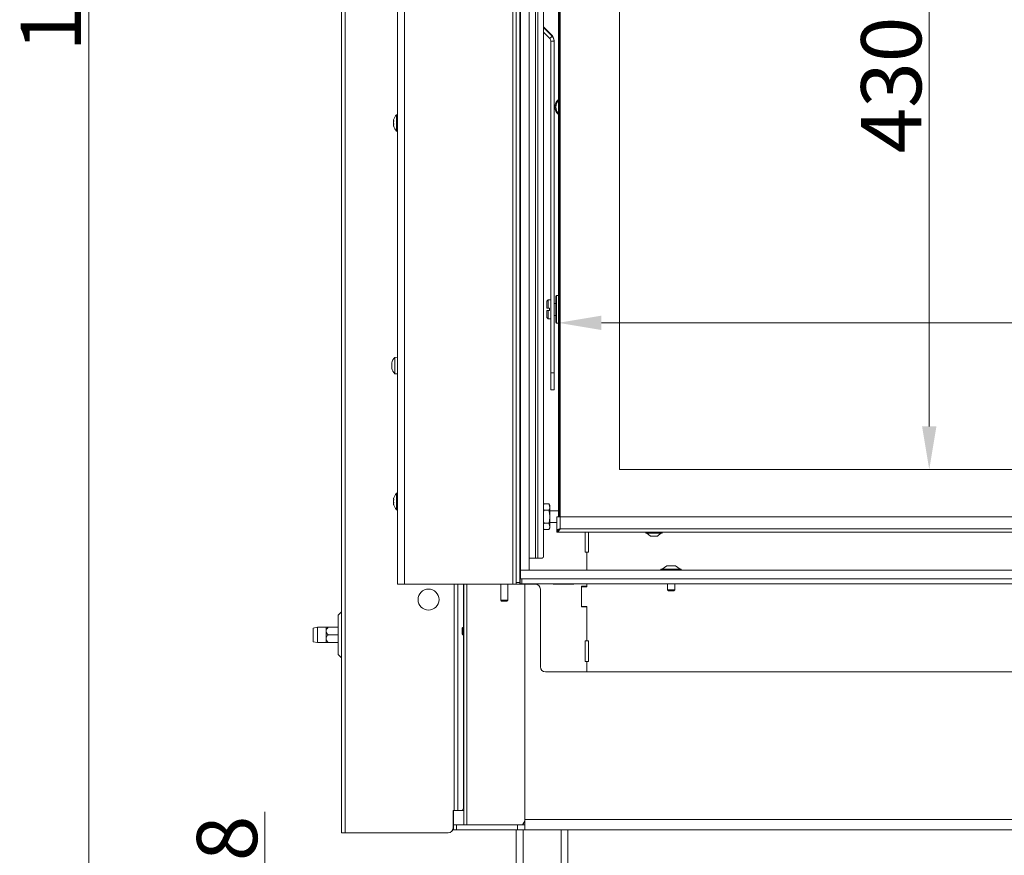
# Model space of a CAD drawing. Extents: x -1740 to 1254, y 408 to 3673.
# Drawn here: x -1715 to -1143, y 2117 to 2603 of the extents above; entities that cross this region are included whole.
import ezdxf

# ---------------------------------------------------------------- set-up
doc = ezdxf.new("R2010")
doc.units = 0
doc.header["$LTSCALE"] = 5
doc.linetypes.add('HIDDEN', pattern=[1.905, 1.27, -0.635])
doc.layers.add('Bemaßungen(Brunner)', color=7, linetype='Continuous', lineweight=25)
doc.layers.add('LAYER14', color=30, linetype='Continuous')
doc.layers.add('SLD-0', color=7, linetype='Continuous')
doc.styles.add('Brunner 2014', font='arial.ttf', dxfattribs={"height": 35})
doc.dimstyles.new('Brunner 2014', dxfattribs={"dimscale": 5, "dimtxt": 35, "dimasz": 5, "dimexe": 3.175, "dimexo": 0, "dimgap": 0.762, "dimtad": 1, "dimdec": 0, "dimrnd": 1e-08, "dimtxsty": 'Brunner 2014', "dimcen": 0.09, "dimdle": 10, "dimclrd": 7, "dimclre": 7, "dimclrt": 7, "dimadec": 1, "dimazin": 2, "dimtfac": 0.666667, "dimtdec": 0, "dimtmove": 0, "dimatfit": 3, "dimldrblk": 'Filled-1', "dimfxl": 1, "dimtolj": 1, "dimlwd": 5, "dimlwe": 5, "dimarcsym": 0})

# ---------------------------------------------------------------- blocks, each defined once
blk = doc.blocks.new('*D92')
at = {"layer": 'Defpoints', "color": 0, "linetype": 'HIDDEN', "lineweight": 5, "transparency": 16777216}
for p in [(-1572.46, 2059.95), (-998.89, 2059.95), (-1401.87, 1981.95)]:
    blk.add_point(p, dxfattribs=at)
at = {"layer": 'SLD-0', "color": 7, "linetype": 'Continuous', "lineweight": 5, "transparency": 16777216}
for p, q in [((-1572.46, 2059.95), (-1572.46, 2142.49)), ((-998.89, 2059.95), (-1588.34, 2059.95)), ((-1572.46, 2006.95), (-1572.46, 2034.95)), ((-1401.87, 1981.95), (-1588.34, 1981.95))]:
    blk.add_line(p, q, dxfattribs=at)
at = {"layer": 'SLD-0', "color": 7, "linetype": 'HIDDEN', "lineweight": 5, "transparency": 16777216}
for points in [[(-1576.63, 2034.95), (-1568.3, 2034.95), (-1572.46, 2059.95)], [(-1576.63, 2006.95), (-1568.3, 2006.95), (-1572.46, 1981.95)]]:
    blk.add_solid(points, dxfattribs=at)
at = {"layer": 'SLD-0', "color": 5, "linetype": 'HIDDEN', "lineweight": 9, "transparency": 16777216, "insert": (-1612.01, 2113.72), "char_height": 35, "attachment_point": 2, "rotation": 90, "style": 'Brunner 2014'}
blk.add_mtext('\\A1;78', dxfattribs=at)
blk = doc.blocks.new('Filled-1')
at = {"color": 0}
for p, q in [((0, 0), (-1, 0.167)), ((-1, 0.167), (-1, -0.167)), ((-1, 0), (0, 0)), ((-1, -0.167), (0, 0))]:
    blk.add_line(p, q, dxfattribs=at)
at = {"color": 0, "flags": 128}
blk.add_lwpolyline([(-1, -0.167), (0, 0), (-1, 0.167), (-1, -0.167)], dxfattribs=at)
at = {"color": 0}
blk.add_solid([(-1, -0.167), (0, 0), (-1, 0.167), (-1, -0.167)], dxfattribs=at)
blk = doc.blocks.new('*D94')
at = {"layer": 'Defpoints', "color": 0, "lineweight": 5, "transparency": 16777216}
for p in [(-1401.89, 2426.55), (-1401.89, 2313.87), (-420.89, 2313.87)]:
    blk.add_point(p, dxfattribs=at)
at = {"layer": 'SLD-0', "color": 7, "linetype": 'Continuous', "lineweight": 5, "transparency": 16777216}
for p, q in [((-1401.89, 2313.87), (-1401.89, 2442.42)), ((-420.89, 2313.87), (-420.89, 2442.42)), ((-445.89, 2426.55), (-1376.89, 2426.55))]:
    blk.add_line(p, q, dxfattribs=at)
at = {"layer": 'SLD-0', "color": 7, "lineweight": 5, "transparency": 16777216}
for points in [[(-1376.89, 2430.72), (-1376.89, 2422.38), (-1401.89, 2426.55)], [(-445.89, 2430.72), (-445.89, 2422.38), (-420.89, 2426.55)]]:
    blk.add_solid(points, dxfattribs=at)
at = {"layer": 'SLD-0', "color": 7, "lineweight": 9, "transparency": 16777216, "insert": (-813.1, 2466.1), "char_height": 35, "attachment_point": 2, "style": 'Brunner 2014'}
blk.add_mtext('\\A1;981', dxfattribs=at)
blk = doc.blocks.new('*D96')
at = {"layer": 'Defpoints', "color": 0, "lineweight": 5, "transparency": 16777216}
for p in [(-1366.39, 2771.37), (-1366.39, 2341.37), (-1186.38, 2341.37)]:
    blk.add_point(p, dxfattribs=at)
at = {"layer": 'SLD-0', "color": 7, "linetype": 'Continuous', "lineweight": 5, "transparency": 16777216}
for p, q in [((-1366.39, 2771.37), (-1170.51, 2771.37)), ((-1186.38, 2746.37), (-1186.38, 2366.37)), ((-1366.39, 2341.37), (-1170.51, 2341.37))]:
    blk.add_line(p, q, dxfattribs=at)
at = {"layer": 'SLD-0', "color": 7, "lineweight": 5, "transparency": 16777216}
for points in [[(-1190.55, 2746.37), (-1182.21, 2746.37), (-1186.38, 2771.37)], [(-1190.55, 2366.37), (-1182.21, 2366.37), (-1186.38, 2341.37)]]:
    blk.add_solid(points, dxfattribs=at)
at = {"layer": 'SLD-0', "color": 7, "lineweight": 9, "transparency": 16777216, "insert": (-1225.96, 2564.7), "char_height": 35, "attachment_point": 2, "rotation": 90, "style": 'Brunner 2014'}
blk.add_mtext('\\A1;430', dxfattribs=at)
blk = doc.blocks.new('*D99')
at = {"layer": 'Defpoints', "color": 0, "lineweight": 5, "transparency": 16777216}
for p in [(-1674.79, 3329.72), (-1494.89, 3329.72), (-1422.39, 1981.95)]:
    blk.add_point(p, dxfattribs=at)
at = {"layer": 'SLD-0', "color": 7, "linetype": 'Continuous', "lineweight": 5, "transparency": 16777216}
for p, q in [((-1494.89, 3329.72), (-1690.67, 3329.72)), ((-1674.79, 2006.95), (-1674.79, 3304.72)), ((-1422.39, 1981.95), (-1690.67, 1981.95))]:
    blk.add_line(p, q, dxfattribs=at)
at = {"layer": 'SLD-0', "color": 7, "lineweight": 5, "transparency": 16777216}
for points in [[(-1678.96, 3304.72), (-1670.63, 3304.72), (-1674.79, 3329.72)], [(-1678.96, 2006.95), (-1670.63, 2006.95), (-1674.79, 1981.95)]]:
    blk.add_solid(points, dxfattribs=at)
at = {"layer": 'SLD-0', "color": 7, "lineweight": 9, "transparency": 16777216, "insert": (-1714.37, 2637.26), "char_height": 35, "attachment_point": 2, "rotation": 90, "style": 'Brunner 2014'}
blk.add_mtext('\\A1;1348', dxfattribs=at)

msp = doc.modelspace()

# ---------------------------------------------------------------- linework, layer by layer
at = {"color": 0, "linetype": 'Continuous', "lineweight": 9}
for p, q in [((-1495.39, 2274.72), (-1495.39, 2828.72)), ((-1491.39, 2274.72), (-1491.39, 2828.72)), ((-1415.29, 2811.77), (-1415.29, 2289.77)), ((-1413.88, 2811.77), (-1413.88, 2289.77)), ((-1410.64, 2810.77), (-1410.64, 2290.77)), ((-1527.89, 2130.22), (-1527.89, 2735.22)), ((-1525.89, 2130.22), (-1525.89, 2735.22)), ((-1462.39, 2143.22), (-1462.39, 2274.72)), ((-1460.39, 2274.72), (-1460.39, 2143.22)), ((-1460.33, 2143.22), (-1460.33, 2274.72)), ((-1456.97, 2249.55), (-1456.97, 2274.72)), ((-1456.89, 2134.95), (-1456.89, 2274.72)), ((-1455.14, 2134.95), (-1455.14, 2274.72)), ((-1421.39, 2137.95), (-1421.39, 2274.72)), ((-1412.39, 2226.72), (-1412.39, 2271.72)), ((-1385.39, 2261.72), (-1385.39, 2241.72)), ((-1385.39, 2261.47), (-1385.39, 2241.72)), ((-1529.89, 2245.22), (-1529.89, 2256.64)), ((-1541.89, 2249.62), (-1544.39, 2249.18)), ((-1536.89, 2249.62), (-1541.89, 2249.62)), ((-1541.89, 2249.62), (-1541.89, 2240.82)), ((-1536.89, 2249.62), (-1536.89, 2247.42)), ((-1535.71, 2249.62), (-1529.89, 2249.62)), ((-1457.39, 2249.55), (-1457.89, 2249.05)), ((-1457.89, 2246.81), (-1457.89, 2249.05)), ((-1456.89, 2249.55), (-1457.39, 2249.55)), ((-1457.39, 2246.61), (-1457.39, 2249.55)), ((-1536.89, 2247.42), (-1536.89, 2243.02)), ((-1535.71, 2245.22), (-1529.89, 2245.22)), ((-1529.89, 2233.81), (-1529.89, 2245.22)), ((-1457.89, 2245.85), (-1457.89, 2246.81)), ((-1457.89, 2245.85), (-1457.39, 2245.35)), ((-1457.39, 2245.35), (-1457.39, 2246.61)), ((-1457.39, 2245.35), (-1456.89, 2245.35)), ((-1456.97, 2146.22), (-1456.97, 2245.35)), ((-1544.39, 2241.26), (-1541.89, 2240.82)), ((-1541.89, 2240.82), (-1536.89, 2240.82)), ((-1536.89, 2243.02), (-1536.89, 2240.82)), ((-1535.71, 2240.82), (-1529.89, 2240.82)), ((-1386.39, 2241.72), (-1385.39, 2241.72)), ((-1386.39, 2229.72), (-1386.39, 2241.72)), ((-1385.39, 2241.72), (-1384.39, 2241.72)), ((-1384.39, 2241.72), (-1384.39, 2229.72)), ((-1529.89, 2233.81), (-1527.89, 2231.81)), ((-1385.39, 2229.72), (-1386.39, 2229.72)), ((-1385.39, 2229.72), (-1385.39, 2223.72)), ((-1384.39, 2229.72), (-1385.39, 2229.72)), ((-1409.39, 2223.72), (-1385.39, 2223.72)), ((-1385.39, 2223.72), (-437.39, 2223.72)), ((-1462.39, 2143.22), (-1462.97, 2143.22)), ((-1462.97, 2143.22), (-1462.97, 2133.22)), ((-1462.89, 2134.95), (-1462.89, 2143.22)), ((-1462.39, 2143.22), (-1460.39, 2143.22)), ((-1460.33, 2143.22), (-1460.39, 2143.22)), ((-1458, 2143.22), (-1460.33, 2143.22)), ((-1456.89, 2143.22), (-1458, 2143.22)), ((-1462.89, 2131.95), (-1462.89, 2134.95)), ((-1462.89, 2134.95), (-1461.14, 2134.95)), ((-1461.14, 2134.95), (-1461.14, 2131.95)), ((-1461.14, 2134.95), (-1425.65, 2134.95)), ((-1425.65, 2131.95), (-1425.65, 2134.95)), ((-1425.65, 2134.95), (-1421.41, 2134.95)), ((-1422.78, 2134.95), (-1421.39, 2136.92)), ((-1421.41, 2134.95), (-1421.41, 2131.95)), ((-1421.41, 2134.95), (-1421.39, 2134.95)), ((-1421.39, 2132.76), (-1421.39, 2137.95)), ((-1421.39, 2137.95), (-1100.39, 2137.95)), ((-1525.89, 2130.22), (-1527.89, 2130.22)), ((-1465.97, 2130.22), (-1525.89, 2130.22)), ((-1461.14, 2131.95), (-1462.89, 2131.95)), ((-1425.65, 2131.95), (-1461.14, 2131.95)), ((-1426.39, 2131.95), (-1426.39, 1991.95)), ((-1421.41, 2131.95), (-1425.65, 2131.95)), ((-1422.39, 2131.95), (-1422.39, 1991.95)), ((-1421.41, 2131.95), (-1421.39, 2131.95)), ((-1421.39, 2132.76), (-1421.39, 2131.95)), ((-1106.39, 2131.95), (-1421.39, 2131.95)), ((-1400.39, 2131.95), (-1400.39, 1991.95)), ((-1396.39, 2131.95), (-1396.39, 1991.95))]:
    msp.add_line(p, q, dxfattribs=at)
at = {"color": 7, "linetype": 'Continuous', "lineweight": 9}
for p, q in [((-1428.39, 2274.72), (-1428.39, 2828.72)), ((-1426.39, 2275.72), (-1426.39, 2827.72)), ((-1424.39, 2275.72), (-1424.39, 2827.72)), ((-1401.89, 2313.87), (-1401.89, 2798.87)), ((-1401.39, 2313.87), (-1401.39, 2798.87)), ((-1400.89, 2798.87), (-1400.89, 2313.87)), ((-1366.39, 2771.37), (-1366.39, 2341.37)), ((-1410.64, 2598.55), (-1405.56, 2593.48)), ((-1410.64, 2598.19), (-1405.56, 2593.12)), ((-1410.64, 2595.36), (-1406.98, 2591.7)), ((-1406.98, 2591.7), (-1405.56, 2593.12)), ((-1405.56, 2593.12), (-1405.56, 2593.48)), ((-1404.39, 2590.29), (-1406.39, 2590.29)), ((-1406.39, 2590.29), (-1406.39, 2397.48)), ((-1404.39, 2590.29), (-1404.39, 2590.65)), ((-1404.39, 2590.29), (-1404.39, 2397.48)), ((-1495.39, 2547.53), (-1496.03, 2547.48)), ((-1496.03, 2547.48), (-1496.03, 2537.96)), ((-1497.73, 2544.12), (-1497.73, 2544.12)), ((-1497.73, 2543.89), (-1497.73, 2543.89)), ((-1497.73, 2542.96), (-1497.73, 2542.96)), ((-1497.73, 2542.48), (-1497.73, 2542.48)), ((-1497.73, 2541.56), (-1497.73, 2541.56)), ((-1497.73, 2541.32), (-1497.73, 2541.32)), ((-1497.67, 2544), (-1497.64, 2544)), ((-1496.03, 2537.96), (-1495.39, 2537.91)), ((-1407.89, 2439.87), (-1408.59, 2439.17)), ((-1408.59, 2434.97), (-1408.59, 2439.17)), ((-1406.39, 2439.87), (-1407.89, 2439.87)), ((-1407.89, 2434.97), (-1407.89, 2439.87)), ((-1403.49, 2437.87), (-1404.39, 2437.87)), ((-1402.99, 2442.37), (-1403.49, 2441.87)), ((-1403.49, 2438.19), (-1403.49, 2441.87)), ((-1403.49, 2426.87), (-1403.49, 2438.19)), ((-1401.89, 2442.37), (-1402.99, 2442.37)), ((-1402.99, 2442.37), (-1402.99, 2438.45)), ((-1402.99, 2438.45), (-1402.99, 2426.37)), ((-1408.59, 2434.97), (-1407.89, 2434.97)), ((-1408.59, 2429.57), (-1408.59, 2433.77)), ((-1407.89, 2433.77), (-1408.59, 2433.77)), ((-1406.99, 2434.97), (-1407.89, 2434.97)), ((-1407.89, 2428.87), (-1407.89, 2433.77)), ((-1407.89, 2433.77), (-1406.99, 2433.77)), ((-1406.99, 2434.97), (-1406.99, 2433.77)), ((-1408.59, 2429.57), (-1407.89, 2428.87)), ((-1407.89, 2428.87), (-1406.39, 2428.87)), ((-1404.39, 2430.87), (-1403.49, 2430.87)), ((-1403.49, 2426.87), (-1402.99, 2426.37)), ((-1402.99, 2426.37), (-1401.89, 2426.37)), ((-1495.39, 2406.62), (-1497.03, 2406.48)), ((-1497.03, 2406.48), (-1497.03, 2396.96)), ((-1498.63, 2403.22), (-1498.73, 2403.22)), ((-1498.73, 2402.47), (-1498.73, 2402.47)), ((-1498.73, 2400.97), (-1498.73, 2400.97)), ((-1498.64, 2400.22), (-1498.73, 2400.22)), ((-1497.03, 2396.96), (-1495.39, 2396.82)), ((-1406.39, 2397.48), (-1404.39, 2397.48)), ((-1406.39, 2387.66), (-1406.39, 2397.48)), ((-1404.39, 2397.48), (-1404.39, 2387.66)), ((-1406.39, 2387.66), (-1404.39, 2387.66)), ((-1366.39, 2341.37), (-456.39, 2341.37)), ((-1497.73, 2324.12), (-1497.73, 2324.12)), ((-1497.73, 2323.89), (-1497.73, 2323.89)), ((-1497.67, 2324), (-1497.64, 2324)), ((-1495.39, 2327.53), (-1496.03, 2327.48)), ((-1496.03, 2327.48), (-1496.03, 2317.96)), ((-1497.73, 2322.96), (-1497.73, 2322.96)), ((-1497.73, 2322.48), (-1497.73, 2322.48)), ((-1497.73, 2321.56), (-1497.73, 2321.56)), ((-1497.73, 2321.32), (-1497.73, 2321.32)), ((-1496.03, 2317.96), (-1495.39, 2317.91)), ((-1410.31, 2321.38), (-1410.64, 2320.82)), ((-1410.64, 2320.4), (-1410.31, 2321.38)), ((-1410.31, 2317.62), (-1410.64, 2318.67)), ((-1407.47, 2321.38), (-1410.31, 2321.38)), ((-1407.47, 2317.62), (-1410.31, 2317.62)), ((-1406.89, 2320.37), (-1407.47, 2321.38)), ((-1407.47, 2321.38), (-1406.89, 2319.5)), ((-1406.89, 2319.5), (-1406.89, 2320.37)), ((-1406.89, 2313.87), (-1406.89, 2319.5)), ((-1401.89, 2317.27), (-1406.89, 2317.27)), ((-1406.89, 2308.24), (-1406.89, 2313.87)), ((-1402.89, 2313.87), (-1402.89, 2305.97)), ((-1400.89, 2313.87), (-1402.89, 2313.87)), ((-1400.89, 2313.87), (-1400.89, 2306.87)), ((-1400.89, 2313.87), (-421.89, 2313.87)), ((-1410.31, 2310.12), (-1410.64, 2311.78)), ((-1410.64, 2309.14), (-1410.31, 2310.12)), ((-1410.31, 2306.37), (-1410.64, 2307.41)), ((-1410.64, 2306.93), (-1410.31, 2306.37)), ((-1407.47, 2310.12), (-1410.31, 2310.12)), ((-1407.47, 2306.37), (-1410.31, 2306.37)), ((-1407.47, 2310.12), (-1406.89, 2308.24)), ((-1407.47, 2306.37), (-1406.89, 2307.37)), ((-1406.89, 2310.47), (-1402.89, 2310.47)), ((-1406.89, 2307.37), (-1406.89, 2308.24)), ((-1400.89, 2306.87), (-421.89, 2306.87)), ((-1402.89, 2305.87), (-1402.89, 2304.87)), ((-1402.89, 2304.87), (-419.89, 2304.87)), ((-1386.39, 2293.22), (-1386.39, 2304.87)), ((-1384.39, 2304.87), (-1384.39, 2293.22)), ((-1351.09, 2304.87), (-1351.09, 2304.32)), ((-1351.09, 2304.32), (-1346.39, 2304.32)), ((-1350.49, 2304.32), (-1348.39, 2302.67)), ((-1348.39, 2302.67), (-1346.39, 2302.67)), ((-1346.39, 2304.32), (-1341.69, 2304.32)), ((-1346.39, 2302.67), (-1344.39, 2302.67)), ((-1344.39, 2302.67), (-1342.29, 2304.32)), ((-1341.69, 2304.32), (-1341.69, 2304.87)), ((-1424.39, 2289.77), (-1423.89, 2289.77)), ((-1418.89, 2289.77), (-1415.29, 2289.77)), ((-1415.29, 2289.77), (-1413.88, 2289.77)), ((-1413.88, 2289.77), (-1411.34, 2289.77)), ((-1385.39, 2293.22), (-1386.39, 2293.22)), ((-1384.39, 2293.22), (-1385.39, 2293.22)), ((-1385.39, 2293.22), (-1385.39, 2282.87)), ((-1342.29, 2283.42), (-1342.29, 2282.87)), ((-1330.49, 2283.42), (-1342.29, 2283.42)), ((-1338.89, 2285.37), (-1341.69, 2283.42)), ((-1333.89, 2285.37), (-1338.89, 2285.37)), ((-1331.09, 2283.42), (-1333.89, 2285.37)), ((-1330.49, 2282.87), (-1330.49, 2283.42)), ((-1424.39, 2277.87), (-1424.14, 2277.87)), ((-1424.14, 2274.87), (-1424.14, 2277.87)), ((-1424.14, 2277.87), (-1423.9, 2277.87)), ((-1423.14, 2277.87), (-1423.14, 2274.87)), ((-1491.39, 2274.72), (-1495.39, 2274.72)), ((-1428.39, 2274.72), (-1491.39, 2274.72)), ((-1435.39, 2274.72), (-1435.39, 2265.37)), ((-1431.39, 2265.37), (-1431.39, 2274.72)), ((-1426.39, 2274.72), (-1428.39, 2274.72)), ((-1426.39, 2275.72), (-1424.39, 2275.72)), ((-1426.39, 2274.72), (-1426.39, 2275.72)), ((-1424.39, 2274.72), (-1426.39, 2274.72)), ((-1424.39, 2275.72), (-1424.39, 2274.72)), ((-1424.14, 2274.87), (-1424.39, 2274.87)), ((-1423.9, 2274.72), (-1424.39, 2274.72)), ((-1423.14, 2274.87), (-1424.14, 2274.87)), ((-1415.39, 2274.72), (-1423.9, 2274.72)), ((-399.64, 2274.87), (-1423.14, 2274.87)), ((-1404.89, 2274.72), (-1404.89, 2274.87)), ((-1392.89, 2274.72), (-1404.89, 2274.72)), ((-1392.89, 2274.87), (-1392.89, 2274.72)), ((-1388.39, 2273.47), (-1385.39, 2273.47)), ((-1388.39, 2261.47), (-1388.39, 2273.47)), ((-1388.39, 2273.22), (-1385.39, 2273.22)), ((-1388.39, 2261.72), (-1388.39, 2273.22)), ((-1385.39, 2274.87), (-1385.39, 2273.22)), ((-1385.39, 2274.87), (-1385.39, 2273.47)), ((-1338.49, 2274.87), (-1338.49, 2271.37)), ((-1334.29, 2271.37), (-1334.29, 2274.87)), ((-1338.49, 2271.37), (-1337.99, 2270.87)), ((-1334.29, 2271.37), (-1338.49, 2271.37)), ((-1334.79, 2270.87), (-1337.99, 2270.87)), ((-1334.79, 2270.87), (-1334.29, 2271.37)), ((-1435.39, 2265.37), (-1434.89, 2264.87)), ((-1435.39, 2265.37), (-1431.39, 2265.37)), ((-1431.89, 2264.87), (-1434.89, 2264.87)), ((-1431.89, 2264.87), (-1431.39, 2265.37)), ((-1385.39, 2261.72), (-1388.39, 2261.72)), ((-1385.39, 2261.47), (-1388.39, 2261.47)), ((-1527.89, 2258.64), (-1529.89, 2256.64))]:
    msp.add_line(p, q, dxfattribs=at)
at = {"color": 1, "linetype": 'Continuous', "lineweight": 9}
for p, q in [((-1497.64, 2544.01), (-1497.64, 2544.01)), ((-1497.63, 2540.88), (-1497.64, 2540.88)), ((-1498.62, 2403.4), (-1498.64, 2403.4)), ((-1498.62, 2400.05), (-1498.64, 2400.05)), ((-1497.64, 2324.01), (-1497.64, 2324.01)), ((-1497.63, 2320.88), (-1497.64, 2320.88)), ((-1423.9, 2274.87), (-1423.9, 2274.72))]:
    msp.add_line(p, q, dxfattribs=at)
at = {"color": 7, "linetype": 'Continuous', "lineweight": 9, "flags": 128}
for points in [[(-1498.73, 2403.23), (-1498.73, 2403.23), (-1498.73, 2403.23), (-1498.73, 2403.23), (-1498.73, 2403.23), (-1498.73, 2403.23), (-1498.73, 2403.23), (-1498.73, 2403.23), (-1498.73, 2403.22)], [(-1498.73, 2403.22), (-1498.73, 2403.22), (-1498.73, 2403.22), (-1498.73, 2403.22), (-1498.73, 2403.22), (-1498.73, 2403.22), (-1498.73, 2403.22), (-1498.73, 2403.22), (-1498.73, 2403.22)], [(-1498.73, 2403.22), (-1498.73, 2403.22)], [(-1498.73, 2400.22), (-1498.73, 2400.22)]]:
    msp.add_lwpolyline(points, dxfattribs=at)
at = {"color": 0, "linetype": 'Continuous', "lineweight": 9, "flags": 128}
msp.add_lwpolyline([(-1458, 2143.22), (-1457.8, 2143.28), (-1457.61, 2143.45), (-1457.43, 2143.73), (-1457.27, 2144.1), (-1457.15, 2144.55), (-1457.05, 2145.07), (-1456.99, 2145.64), (-1456.97, 2146.22)], dxfattribs=at)
at = {"color": 7, "linetype": 'Continuous', "lineweight": 9}
msp.add_circle((-1477.39, 2265.72), 6.1, dxfattribs=at)
for centre, radius, start, end in [((-1408.39, 2590.65), 4, 0.0008, 45.006), ((-1408.39, 2590.29), 4, 0.0008, 45.006), ((-1408.39, 2590.29), 2, 0.0008, 45.006), ((-1398.39, 2551.92), 5.55, 129.0967, 180), ((-1398.39, 2551.95), 5, 134.427, 225.573), ((-1490.89, 2542.72), 7, 137.1907, 165.5083), ((-1398.39, 2551.92), 5.55, 180, 230.9033), ((-1490.89, 2542.72), 7, 194.7917, 222.8093), ((-1491.89, 2401.72), 7, 137.1907, 167.5922), ((-1491.89, 2401.72), 7, 192.3736, 222.8093), ((-1490.89, 2322.72), 7, 137.1907, 165.5083), ((-1490.89, 2322.72), 7, 194.7917, 222.8093), ((-1411.52, 2290.65), 0.893, 281.4218, 8.0495), ((-1415.39, 2271.72), 3, 0, 90)]:
    msp.add_arc(centre, radius, start, end, dxfattribs=at)
at = {"color": 0, "linetype": 'Continuous', "lineweight": 9}
for centre, start, end in [((-1409.39, 2226.72), 180, 270), ((-1465.97, 2133.22), 270, 0), ((-1465.89, 2133.22), 270, 0)]:
    msp.add_arc(centre, 3, start, end, dxfattribs=at)
at = {"color": 7, "linetype": 'Continuous', "lineweight": 9}
for points, knots in [([(-1497.64, 2544.57), (-1497.68, 2544.44), (-1497.72, 2544.26), (-1497.73, 2544.16), (-1497.73, 2544.12)], [0, 0, 0, 0, 0.687973, 1, 1, 1, 1]), ([(-1497.73, 2544.12), (-1497.72, 2544.07), (-1497.71, 2543.99), (-1497.66, 2544.01), (-1497.64, 2544.01)], [0, 0, 0, 0, 0.687868, 1, 1, 1, 1]), ([(-1497.64, 2543.75), (-1497.68, 2543.57), (-1497.72, 2543.31), (-1497.73, 2543.04), (-1497.73, 2542.96)], [0, 0, 0, 0, 0.6879986, 1, 1, 1, 1]), ([(-1497.73, 2542.96), (-1497.72, 2542.78), (-1497.71, 2542.51), (-1497.66, 2542.29), (-1497.64, 2542.22)], [0, 0, 0, 0, 0.687831, 1, 1, 1, 1]), ([(-1497.64, 2541.91), (-1497.68, 2541.85), (-1497.72, 2541.77), (-1497.73, 2541.61), (-1497.73, 2541.56)], [0, 0, 0, 0, 0.687947, 1, 1, 1, 1]), ([(-1497.73, 2541.56), (-1497.72, 2541.43), (-1497.71, 2541.24), (-1497.66, 2541), (-1497.64, 2540.93)], [0, 0, 0, 0, 0.687829, 1, 1, 1, 1]), ([(-1497.64, 2540.88), (-1497.68, 2541), (-1497.72, 2541.18), (-1497.73, 2541.29), (-1497.73, 2541.32)], [0, 0, 0, 0, 0.687973, 1, 1, 1, 1]), ([(-1497.64, 2544.01), (-1497.64, 2544.01), (-1497.63, 2544.01), (-1497.62, 2543.98), (-1497.62, 2543.93), (-1497.62, 2543.88), (-1497.63, 2543.81), (-1497.64, 2543.77), (-1497.64, 2543.75)], [0, 0, 0, 0, 0.173602, 0.347939, 0.518483, 0.685896, 0.853576, 1, 1, 1, 1]), ([(-1497.64, 2542.22), (-1497.64, 2542.2), (-1497.63, 2542.16), (-1497.62, 2542.09), (-1497.62, 2542.03), (-1497.62, 2541.97), (-1497.63, 2541.93), (-1497.64, 2541.92), (-1497.64, 2541.91)], [0, 0, 0, 0, 0.173551, 0.347889, 0.518434, 0.685848, 0.853527, 1, 1, 1, 1]), ([(-1497.64, 2540.93), (-1497.64, 2540.91), (-1497.63, 2540.87), (-1497.62, 2540.83), (-1497.62, 2540.81), (-1497.62, 2540.82), (-1497.63, 2540.84), (-1497.64, 2540.87), (-1497.64, 2540.88)], [0, 0, 0, 0, 0.1736553, 0.3479906, 0.518533, 0.6859457, 0.8536264, 1, 1, 1, 1]), ([(-1498.73, 2403.22), (-1498.72, 2403.24), (-1498.71, 2403.26), (-1498.66, 2403.36), (-1498.64, 2403.4)], [0, 0, 0, 0, 0.687868, 1, 1, 1, 1]), ([(-1498.64, 2403.4), (-1498.64, 2403.41), (-1498.63, 2403.42), (-1498.62, 2403.42), (-1498.62, 2403.39), (-1498.62, 2403.35), (-1498.63, 2403.29), (-1498.64, 2403.25), (-1498.64, 2403.23)], [0, 0, 0, 0, 0.173602, 0.347939, 0.518483, 0.685896, 0.853576, 1, 1, 1, 1]), ([(-1498.64, 2403.23), (-1498.68, 2403.05), (-1498.72, 2402.79), (-1498.73, 2402.55), (-1498.73, 2402.47)], [0, 0, 0, 0, 0.687999, 1, 1, 1, 1]), ([(-1498.73, 2402.47), (-1498.72, 2402.32), (-1498.71, 2402.09), (-1498.66, 2401.94), (-1498.64, 2401.89)], [0, 0, 0, 0, 0.6878305, 1, 1, 1, 1]), ([(-1498.64, 2401.56), (-1498.68, 2401.44), (-1498.72, 2401.27), (-1498.73, 2401.04), (-1498.73, 2400.97)], [0, 0, 0, 0, 0.687947, 1, 1, 1, 1]), ([(-1498.73, 2400.97), (-1498.72, 2400.8), (-1498.71, 2400.56), (-1498.66, 2400.29), (-1498.64, 2400.21)], [0, 0, 0, 0, 0.687829, 1, 1, 1, 1]), ([(-1498.64, 2400.05), (-1498.68, 2400.11), (-1498.72, 2400.21), (-1498.73, 2400.22), (-1498.73, 2400.22)], [0, 0, 0, 0, 0.687973, 1, 1, 1, 1]), ([(-1498.64, 2401.89), (-1498.64, 2401.87), (-1498.63, 2401.84), (-1498.62, 2401.78), (-1498.62, 2401.71), (-1498.62, 2401.65), (-1498.63, 2401.59), (-1498.64, 2401.57), (-1498.64, 2401.56)], [0, 0, 0, 0, 0.173551, 0.347889, 0.518434, 0.685848, 0.853527, 1, 1, 1, 1]), ([(-1498.64, 2400.21), (-1498.64, 2400.19), (-1498.63, 2400.14), (-1498.62, 2400.09), (-1498.62, 2400.05), (-1498.62, 2400.02), (-1498.63, 2400.02), (-1498.64, 2400.04), (-1498.64, 2400.05)], [0, 0, 0, 0, 0.173655, 0.347991, 0.518533, 0.685946, 0.853626, 1, 1, 1, 1]), ([(-1497.64, 2324.57), (-1497.68, 2324.44), (-1497.72, 2324.26), (-1497.73, 2324.16), (-1497.73, 2324.12)], [0, 0, 0, 0, 0.687973, 1, 1, 1, 1]), ([(-1497.73, 2324.12), (-1497.72, 2324.07), (-1497.71, 2323.99), (-1497.66, 2324.01), (-1497.64, 2324.01)], [0, 0, 0, 0, 0.687868, 1, 1, 1, 1]), ([(-1497.64, 2323.75), (-1497.68, 2323.57), (-1497.72, 2323.31), (-1497.73, 2323.04), (-1497.73, 2322.96)], [0, 0, 0, 0, 0.6879986, 1, 1, 1, 1]), ([(-1497.64, 2324.01), (-1497.64, 2324.01), (-1497.63, 2324.01), (-1497.62, 2323.98), (-1497.62, 2323.93), (-1497.62, 2323.88), (-1497.63, 2323.81), (-1497.64, 2323.77), (-1497.64, 2323.75)], [0, 0, 0, 0, 0.173602, 0.347939, 0.518483, 0.685896, 0.853576, 1, 1, 1, 1]), ([(-1497.73, 2322.96), (-1497.72, 2322.78), (-1497.71, 2322.51), (-1497.66, 2322.29), (-1497.64, 2322.22)], [0, 0, 0, 0, 0.687831, 1, 1, 1, 1]), ([(-1497.64, 2321.91), (-1497.68, 2321.85), (-1497.72, 2321.77), (-1497.73, 2321.61), (-1497.73, 2321.56)], [0, 0, 0, 0, 0.6879474, 1, 1, 1, 1]), ([(-1497.73, 2321.56), (-1497.72, 2321.43), (-1497.71, 2321.24), (-1497.66, 2321), (-1497.64, 2320.93)], [0, 0, 0, 0, 0.687829, 1, 1, 1, 1]), ([(-1497.64, 2320.88), (-1497.68, 2321), (-1497.72, 2321.18), (-1497.73, 2321.29), (-1497.73, 2321.32)], [0, 0, 0, 0, 0.687973, 1, 1, 1, 1]), ([(-1497.64, 2322.22), (-1497.64, 2322.2), (-1497.63, 2322.16), (-1497.62, 2322.09), (-1497.62, 2322.03), (-1497.62, 2321.97), (-1497.63, 2321.93), (-1497.64, 2321.92), (-1497.64, 2321.91)], [0, 0, 0, 0, 0.173551, 0.347889, 0.518434, 0.685848, 0.853527, 1, 1, 1, 1]), ([(-1497.64, 2320.93), (-1497.64, 2320.91), (-1497.63, 2320.87), (-1497.62, 2320.83), (-1497.62, 2320.81), (-1497.62, 2320.82), (-1497.63, 2320.84), (-1497.64, 2320.87), (-1497.64, 2320.88)], [0, 0, 0, 0, 0.173655, 0.347991, 0.518533, 0.685946, 0.853626, 1, 1, 1, 1]), ([(-1410.64, 2316.01), (-1410.61, 2316.24), (-1410.56, 2316.79), (-1410.4, 2317.32), (-1410.31, 2317.62)], [0, 0, 0, 0, 0.4168345, 1, 1, 1, 1]), ([(-1406.89, 2319.5), (-1406.89, 2319.46), (-1406.9, 2318.82), (-1407.2, 2318.2), (-1407.47, 2317.62)], [0, 0, 0, 0, 0.070215, 1, 1, 1, 1]), ([(-1407.47, 2317.62), (-1407.39, 2317.32), (-1407.05, 2316.09), (-1406.96, 2314.82), (-1406.89, 2313.87)], [0, 0, 0, 0, 0.252564, 1, 1, 1, 1]), ([(-1406.89, 2313.87), (-1406.9, 2313.54), (-1406.93, 2312.27), (-1407.24, 2311.03), (-1407.47, 2310.12)], [0, 0, 0, 0, 0.264671, 1, 1, 1, 1]), ([(-1406.89, 2308.24), (-1406.89, 2308.2), (-1406.9, 2307.56), (-1407.2, 2306.94), (-1407.47, 2306.37)], [0, 0, 0, 0, 0.070215, 1, 1, 1, 1]), ([(-1402.89, 2305.97), (-1402.87, 2306.04), (-1402.82, 2306.17), (-1402.45, 2306.37), (-1401.9, 2306.57), (-1401.35, 2306.74), (-1401, 2306.84), (-1400.89, 2306.87)], [0, 0, 0, 0, 0.223355, 0.446742, 0.670128, 0.893514, 1, 1, 1, 1])]:
    msp.add_open_spline(points, degree=3, knots=knots, dxfattribs=at)
for points in [[(-1400.89, 2306.87), (-1401.06, 2306.61), (-1401.39, 2306.09), (-1401.89, 2305.42), (-1402.39, 2304.96), (-1402.73, 2304.9), (-1402.89, 2304.87)], [(-1400.89, 2306.87), (-1401.06, 2306.74), (-1401.39, 2306.48), (-1401.89, 2306.15), (-1402.39, 2305.92), (-1402.73, 2305.89), (-1402.89, 2305.87)]]:
    msp.add_open_spline(points, degree=3, dxfattribs=at)
at = {"color": 0, "linetype": 'Continuous', "lineweight": 9}
for points, knots in [([(-1535.71, 2249.62), (-1536.07, 2249.23), (-1536.62, 2248.62), (-1536.88, 2247.81), (-1536.89, 2247.48), (-1536.89, 2247.42)], [0, 0, 0, 0, 0.59918, 0.927946, 1, 1, 1, 1]), ([(-1536.89, 2249.62), (-1536.87, 2249.62), (-1536.8, 2249.62), (-1536.33, 2249.62), (-1535.89, 2249.62), (-1535.71, 2249.62)], [0, 0, 0, 0, 0.272187, 0.699107, 1, 1, 1, 1]), ([(-1536.89, 2247.42), (-1536.87, 2247.21), (-1536.81, 2246.64), (-1536.34, 2245.89), (-1535.9, 2245.42), (-1535.71, 2245.22)], [0, 0, 0, 0, 0.2591159, 0.6867706, 1, 1, 1, 1]), ([(-1535.71, 2245.22), (-1536.07, 2244.83), (-1536.62, 2244.22), (-1536.88, 2243.41), (-1536.89, 2243.08), (-1536.89, 2243.02)], [0, 0, 0, 0, 0.59918, 0.927946, 1, 1, 1, 1]), ([(-1536.89, 2243.02), (-1536.87, 2242.81), (-1536.81, 2242.24), (-1536.34, 2241.49), (-1535.9, 2241.02), (-1535.71, 2240.82)], [0, 0, 0, 0, 0.259116, 0.686771, 1, 1, 1, 1]), ([(-1535.71, 2240.82), (-1535.89, 2240.82), (-1536.33, 2240.82), (-1536.8, 2240.82), (-1536.87, 2240.82), (-1536.89, 2240.82)], [0, 0, 0, 0, 0.300893, 0.727813, 1, 1, 1, 1])]:
    msp.add_open_spline(points, degree=3, knots=knots, dxfattribs=at)
at = {"layer": 'Bemaßungen(Brunner)', "color": 0, "lineweight": 9}
msp.add_line((-1544.39, 2249.18), (-1544.39, 2241.26), dxfattribs=at)
at = {"layer": 'LAYER14', "linetype": 'Continuous', "lineweight": 9}
for p, q in [((-1423.89, 2822.87), (-1423.89, 2282.87)), ((-1418.89, 2822.87), (-1418.89, 2282.87)), ((-1423.89, 2282.87), (-1418.89, 2282.87)), ((-1423.89, 2277.87), (-1423.89, 2282.87)), ((-1423.89, 2282.87), (-398.89, 2282.87)), ((-1423.89, 2277.87), (-398.89, 2277.87))]:
    msp.add_line(p, q, dxfattribs=at)

# ---------------------------------------------------------------- dimensions: what is measured, and where the dimension line sits
at = {"layer": 'SLD-0', "color": 0, "lineweight": 9}
dim = msp.add_linear_dim(base=(-1674.79, 3329.72), p1=(-1422.39, 1981.95), p2=(-1494.89, 3329.72), angle=90, dimstyle='Brunner 2014', dxfattribs=at)
dim.commit()
dim.dimension.update_dxf_attribs({"geometry": '*D99', "text_midpoint": (-1674.79, 2637.26), "dimtype": 160})
at = {"layer": 'SLD-0', "lineweight": 9}
dim = msp.add_linear_dim(base=(-1186.38, 2341.37), p1=(-1366.39, 2771.37), p2=(-1366.39, 2341.37), angle=90, dimstyle='Brunner 2014', dxfattribs=at)
dim.commit()
dim.dimension.update_dxf_attribs({"geometry": '*D96', "text_midpoint": (-1186.38, 2564.7), "dimtype": 160})
dim = msp.add_linear_dim(base=(-1401.89, 2426.55), p1=(-420.89, 2313.87), p2=(-1401.89, 2313.87), dimstyle='Brunner 2014', dxfattribs=at)
dim.commit()
dim.dimension.update_dxf_attribs({"geometry": '*D94', "text_midpoint": (-813.1, 2426.55), "dimtype": 160})
at = {"layer": 'SLD-0', "linetype": 'HIDDEN', "lineweight": 9}
dim = msp.add_linear_dim(base=(-1572.46, 2059.95), p1=(-1401.87, 1981.95), p2=(-998.89, 2059.95), angle=90, dimstyle='Brunner 2014', override={"dimclrt": 5}, dxfattribs=at)
dim.commit()
dim.dimension.update_dxf_attribs({"geometry": '*D92', "text_midpoint": (-1572.46, 2113.72), "dimtype": 160})

doc.saveas('drawing.dxf')
